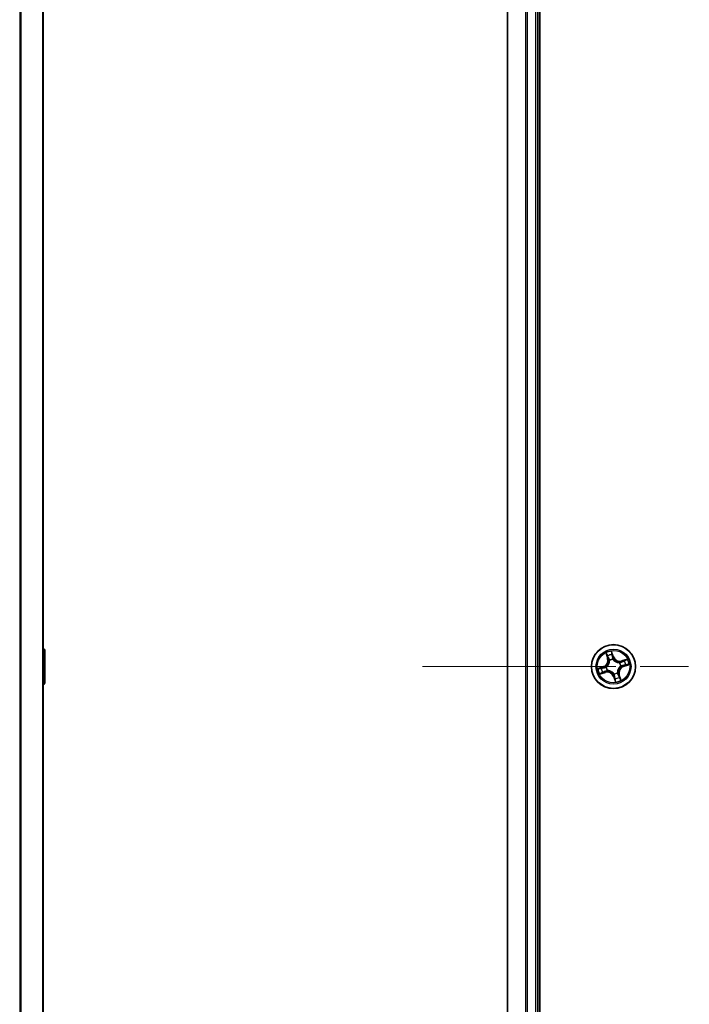
# Model space of a CAD drawing. Units: millimetres. Extents: x -1900 to 7339, y 36 to 1447.
# Drawn here: x 1030 to 1118, y 549 to 679 of the extents above; entities that cross this region are included whole.
import ezdxf

# ---------------------------------------------------------------- set-up
doc = ezdxf.new("R2010")
doc.units = ezdxf.units.MM
doc.header["$LTSCALE"] = 4.5
doc.linetypes.add('CHAIN', pattern=[0.3543, 0.2362, -0.0295, 0.0591, -0.0295])
for name, color, linetype, lineweight in [('Centerline (ISO)', 131, 'Continuous', 18), ('Visible (ISO)', 7, 'Continuous', 35), ('Visible Narrow (ISO)', 7, 'Continuous', 25)]:
    doc.layers.add(name, color=color, linetype=linetype, lineweight=lineweight)

msp = doc.modelspace()

# ---------------------------------------------------------------- linework, layer by layer
at = {"layer": 'Centerline (ISO)', "linetype": 'CHAIN', "ltscale": 23.990969}
msp.add_line((1082.6844, 593.5427), (1530.4744, 593.5427), dxfattribs=at)
at = {"layer": 'Visible (ISO)'}
for p, q in [((1098.1649, 398.5427), (1098.1649, 788.5427)), ((1032.6618, 403.5427), (1032.6618, 783.5427)), ((1093.8649, 783.5427), (1093.8649, 403.5427)), ((1097.8649, 403.5427), (1097.8649, 783.5427)), ((1032.7708, 595.8519), (1032.6618, 595.9227)), ((1032.8618, 591.4013), (1032.8618, 595.6842)), ((1032.7708, 591.2336), (1032.6618, 591.1627))]:
    msp.add_line(p, q, dxfattribs=at)
msp.add_circle((1107.8649, 593.5427), 2.9, dxfattribs=at)
for centre, start, end in [((1032.6618, 595.6842), 0, 56.976132), ((1032.6618, 591.4013), 303.023868, 0)]:
    msp.add_arc(centre, 0.2, start, end, dxfattribs=at)
at = {"layer": 'Visible Narrow (ISO)'}
for p, q in [((1029.5532, 783.5427), (1029.5532, 403.5427)), ((1029.7453, 403.5427), (1029.7453, 783.5427)), ((1032.5539, 783.5427), (1032.5539, 403.5427)), ((1093.9344, 403.5427), (1093.9344, 783.5427)), ((1096.275, 783.5427), (1096.275, 403.5427)), ((1096.5054, 403.5427), (1096.5054, 783.5427)), ((1097.5649, 783.5427), (1097.5649, 403.5427)), ((1032.7708, 591.2336), (1032.7708, 595.8519)), ((1107.8647, 594.8499), (1107.6107, 595.587)), ((1106.868, 595.3455), (1107.0962, 594.6)), ((1107.1438, 594.6146), (1107.0004, 595.0833)), ((1107.1438, 594.6146), (1107.0962, 594.6)), ((1107.1438, 594.6146), (1107.2133, 594.6358)), ((1107.3522, 594.3395), (1107.3407, 594.3575)), ((1107.6579, 595.2971), (1107.8176, 594.8337)), ((1107.8176, 594.8337), (1107.7489, 594.81)), ((1107.8096, 594.5099), (1107.8108, 594.4887)), ((1107.8176, 594.8337), (1107.8647, 594.8499)), ((1109.6677, 594.5396), (1108.9222, 594.3115)), ((1108.9368, 594.2638), (1108.9222, 594.3115)), ((1108.9368, 594.2638), (1109.4055, 594.4072)), ((1108.9368, 594.2638), (1108.958, 594.1944)), ((1106.5577, 593.5425), (1105.8206, 593.2885)), ((1106.1105, 593.3357), (1106.5739, 593.4954)), ((1106.5739, 593.4954), (1106.5577, 593.5425)), ((1106.5739, 593.4954), (1106.5976, 593.4267)), ((1106.8977, 593.4874), (1106.919, 593.4886)), ((1107.0681, 593.0301), (1107.0502, 593.0185)), ((1108.6617, 594.0554), (1108.6796, 594.0669)), ((1108.8321, 593.598), (1108.8108, 593.5968)), ((1109.1559, 593.5901), (1109.1322, 593.6587)), ((1109.6193, 593.7497), (1109.1559, 593.5901)), ((1109.1559, 593.5901), (1109.1721, 593.543)), ((1109.1721, 593.543), (1109.9092, 593.797)), ((1106.0621, 592.5459), (1106.8076, 592.774)), ((1106.793, 592.8216), (1106.3244, 592.6782)), ((1106.793, 592.8216), (1106.7718, 592.8911)), ((1106.793, 592.8216), (1106.8076, 592.774)), ((1107.9122, 592.2517), (1107.8651, 592.2355)), ((1107.8651, 592.2355), (1108.1192, 591.4984)), ((1107.9122, 592.2517), (1107.9809, 592.2754)), ((1108.0719, 591.7884), (1107.9122, 592.2517)), ((1107.9202, 592.5755), (1107.919, 592.5968)), ((1108.3776, 592.7459), (1108.3891, 592.728)), ((1108.586, 592.4709), (1108.5165, 592.4496)), ((1108.586, 592.4709), (1108.6336, 592.4854)), ((1108.586, 592.4709), (1108.7294, 592.0022)), ((1108.8618, 591.7399), (1108.6336, 592.4854))]:
    msp.add_line(p, q, dxfattribs=at)
for radius in [2.8677, 2.3092, 2.1415]:
    msp.add_circle((1107.8649, 593.5427), radius, dxfattribs=at)
for centre, radius, start, end in [((1107.8649, 593.5427), 2.0601, 97.089683, 118.94052), ((1106.2794, 594.3501), 0.8542, 289.015101, 17.015101), ((1106.2794, 594.3501), 0.904, 289.015101, 17.015101), ((1107.8649, 593.5427), 1.6122, 97.707581, 118.322622), ((1107.8649, 593.5427), 0.9688, 93.273145, 122.757057), ((1107.8649, 593.5427), 0.9475, 93.273145, 122.757057), ((1108.6722, 595.1282), 0.904, 199.015101, 287.015101), ((1108.6722, 595.1282), 0.8542, 199.015101, 287.015101), ((1107.8649, 593.5427), 1.6122, 7.707581, 28.322622), ((1107.8649, 593.5427), 2.0601, 7.089683, 28.94052), ((1107.8649, 593.5427), 2.0601, 187.089683, 208.94052), ((1107.8649, 593.5427), 1.6122, 187.707581, 208.322622), ((1107.8649, 593.5427), 0.9688, 183.273145, 212.757057), ((1107.8649, 593.5427), 0.9475, 183.273145, 212.757057), ((1109.4504, 592.7354), 0.904, 109.015101, 197.015101), ((1109.4504, 592.7354), 0.8542, 109.015101, 197.015101), ((1107.8649, 593.5427), 0.9475, 3.273145, 32.757057), ((1107.8649, 593.5427), 0.9688, 3.273145, 32.757057), ((1107.0576, 591.9572), 0.904, 19.015101, 107.015101), ((1107.0576, 591.9572), 0.8542, 19.015101, 107.015101), ((1107.8649, 593.5427), 0.9475, 273.273145, 302.757057), ((1107.8649, 593.5427), 0.9688, 273.273145, 302.757057), ((1107.8649, 593.5427), 1.6122, 277.707581, 298.322622), ((1107.8649, 593.5427), 2.0601, 277.089683, 298.94052)]:
    msp.add_arc(centre, radius, start, end, dxfattribs=at)
for centre, major_axis, ratio, start_param, end_param in [((1107.048, 595.0978), (-0.0469, -0.0174), 0.54850665, 4.7835784, 6.17876057), ((1107.1213, 594.9225), (-0.0445, -0.0228), 0.89574018, 4.73044269, 6.08586581), ((1107.2609, 594.6504), (-0.0445, -0.0228), 0.89572054, 4.73483766, 6.08588361), ((1107.3649, 594.3198), (-0.0496, -0.0066), 0.87684642, 5.10328313, 6.10089396), ((1107.3649, 594.3198), (-0.05, -0.0006), 0.41070123, 4.96449783, 6.18744952), ((1107.6108, 595.2809), (0.0481, 0.0136), 0.54850665, 0.10442473, 1.4996069), ((1107.6547, 595.096), (0.0494, 0.0077), 0.89574018, 0.19731949, 1.55274262), ((1107.7018, 594.7938), (0.0494, 0.0077), 0.89572054, 0.1973017, 1.54834765), ((1107.8122, 594.4652), (0.044, 0.0238), 0.87684641, 0.18229136, 1.17990219), ((1107.8122, 594.4652), (0.0408, 0.0289), 0.41070123, 0.09573579, 1.31868747), ((1109.2447, 594.2863), (-0.0228, 0.0445), 0.89574018, 4.73044269, 6.08586581), ((1109.42, 594.3596), (-0.0174, 0.0469), 0.54850665, 4.7835784, 6.17876057), ((1106.1268, 593.2886), (-0.0136, 0.0481), 0.54850665, 0.10442473, 1.4996069), ((1106.3117, 593.3325), (-0.0077, 0.0494), 0.89574018, 0.19731949, 1.55274262), ((1106.6138, 593.3796), (-0.0077, 0.0494), 0.89572054, 0.1973017, 1.54834765), ((1106.9424, 593.49), (-0.0238, 0.044), 0.87684641, 0.18229136, 1.17990219), ((1106.9424, 593.49), (-0.0289, 0.0408), 0.41070123, 0.09573579, 1.31868747), ((1107.0878, 593.0428), (0.0066, -0.0496), 0.87684642, 5.10328313, 6.10089396), ((1107.0878, 593.0428), (0.0006, -0.05), 0.41070123, 4.96449783, 6.18744952), ((1108.642, 594.0427), (-0.0066, 0.0496), 0.87684642, 5.10328313, 6.10089396), ((1108.642, 594.0427), (-0.0006, 0.05), 0.41070123, 4.96449783, 6.18744952), ((1108.7874, 593.5955), (0.0289, -0.0408), 0.41070123, 0.09573579, 1.31868747), ((1108.7874, 593.5955), (0.0238, -0.044), 0.87684641, 0.18229136, 1.17990219), ((1108.9726, 594.1467), (-0.0228, 0.0445), 0.89572054, 4.73483766, 6.08588361), ((1109.116, 593.7058), (0.0077, -0.0494), 0.89572054, 0.1973017, 1.54834765), ((1109.4181, 593.7529), (0.0077, -0.0494), 0.89574018, 0.19731949, 1.55274262), ((1109.603, 593.7968), (0.0136, -0.0481), 0.54850665, 0.10442473, 1.4996069), ((1106.3098, 592.7258), (0.0174, -0.0469), 0.54850665, 4.7835784, 6.17876057), ((1106.4852, 592.7991), (0.0228, -0.0445), 0.89574018, 4.73044269, 6.08586581), ((1106.7572, 592.9387), (0.0228, -0.0445), 0.89572054, 4.73483766, 6.08588361), ((1107.9177, 592.6202), (-0.0408, -0.0289), 0.41070123, 0.09573579, 1.31868747), ((1107.9177, 592.6202), (-0.044, -0.0238), 0.87684641, 0.18229136, 1.17990219), ((1108.028, 592.2916), (-0.0494, -0.0077), 0.89572054, 0.1973017, 1.54834765), ((1108.0751, 591.9895), (-0.0494, -0.0077), 0.89574018, 0.19731949, 1.55274262), ((1108.119, 591.8046), (-0.0481, -0.0136), 0.54850665, 0.10442473, 1.4996069), ((1108.3649, 592.7657), (0.05, 0.0006), 0.41070123, 4.96449783, 6.18744952), ((1108.3649, 592.7657), (0.0496, 0.0066), 0.87684642, 5.10328313, 6.10089396), ((1108.4689, 592.435), (0.0445, 0.0228), 0.89572054, 4.73483766, 6.08588361), ((1108.6085, 592.163), (0.0445, 0.0228), 0.89574018, 4.73044269, 6.08586581), ((1108.6818, 591.9876), (0.0469, 0.0174), 0.54850665, 4.7835784, 6.17876057)]:
    msp.add_ellipse(centre, major_axis=major_axis, ratio=ratio, start_param=start_param, end_param=end_param, dxfattribs=at)
for points, knots in [([(1107.6107, 595.587), (1107.6069, 595.5552), (1107.603, 595.523), (1107.5964, 595.4508), (1107.5941, 595.4115), (1107.5976, 595.351), (1107.6007, 595.3286), (1107.6068, 595.3082)], [-0.0003383294, -0.0003383294, -0.0003383294, -0.0003383294, 0.0102009359, 0.0102009359, 0.0236501899, 0.0236501899, 0.0320559737, 0.0320559737, 0.0320559737, 0.0320559737]), ([(1107.6579, 595.2971), (1107.6509, 595.3194), (1107.6452, 595.3432), (1107.6325, 595.4069), (1107.6268, 595.4475), (1107.6177, 595.5215), (1107.6142, 595.5545), (1107.6107, 595.587)], [-0.0320559737, -0.0320559737, -0.0320559737, -0.0320559737, -0.0236501899, -0.0236501899, -0.0102009359, -0.0102009359, 0.0003383294, 0.0003383294, 0.0003383294, 0.0003383294]), ([(1107.0352, 595.1223), (1107.0302, 595.1365), (1107.0234, 595.1506), (1107.0026, 595.1869), (1106.987, 595.2087), (1106.9547, 595.2494), (1106.9384, 595.2683), (1106.904, 595.3067), (1106.8859, 595.3262), (1106.868, 595.3455)], [0, 0, 0, 0, 0.0059340385, 0.0059340385, 0.0154285, 0.0154285, 0.0237449879, 0.0237449879, 0.0323943032, 0.0323943032, 0.0323943032, 0.0323943032]), ([(1106.868, 595.3455), (1106.8814, 595.3222), (1106.895, 595.2987), (1106.9209, 595.2526), (1106.9333, 595.2299), (1106.9584, 595.1818), (1106.971, 595.1562), (1106.9889, 595.1148), (1106.9951, 595.0989), (1107.0004, 595.0833)], [-0.0323943032, -0.0323943032, -0.0323943032, -0.0323943032, -0.0237449879, -0.0237449879, -0.0154285, -0.0154285, -0.0059340385, -0.0059340385, 0, 0, 0, 0]), ([(1107.3152, 594.3212), (1107.3154, 594.3054), (1107.3152, 594.2894), (1107.3118, 594.1924), (1107.299, 594.1094), (1107.2583, 593.9753), (1107.2378, 593.9239), (1107.2128, 593.8748), (1107.1878, 593.8256), (1107.1583, 593.7789), (1107.0738, 593.6671), (1107.0142, 593.6079), (1106.9377, 593.548), (1106.9249, 593.5386), (1106.912, 593.5294)], [0.073818549, 0.073818549, 0.073818549, 0.073818549, 0.079279611, 0.079279611, 0.107010485, 0.107010485, 0.124342281, 0.124342281, 0.124342281, 0.141674077, 0.141674077, 0.16940495, 0.16940495, 0.174866013, 0.174866013, 0.174866013, 0.174866013]), ([(1106.919, 593.4886), (1106.9325, 593.4985), (1106.9458, 593.5087), (1107.0258, 593.5731), (1107.0882, 593.6372), (1107.1777, 593.7587), (1107.2091, 593.8096), (1107.2362, 593.8628), (1107.2634, 593.9161), (1107.286, 593.9715), (1107.3316, 594.1153), (1107.3468, 594.2034), (1107.3518, 594.306), (1107.3523, 594.3228), (1107.3522, 594.3395)], [-0.174866013, -0.174866013, -0.174866013, -0.174866013, -0.16940495, -0.16940495, -0.141674077, -0.141674077, -0.124342281, -0.124342281, -0.124342281, -0.107010485, -0.107010485, -0.079279611, -0.079279611, -0.073818549, -0.073818549, -0.073818549, -0.073818549]), ([(1107.0004, 595.0833), (1107.0144, 595.0454), (1107.0278, 595.011), (1107.0526, 594.9518), (1107.0639, 594.927), (1107.0737, 594.9079)], [0, 0, 0, 0, 0.014491423, 0.014491423, 0.0289828459, 0.0289828459, 0.0289828459, 0.0289828459]), ([(1107.1, 594.9619), (1107.0912, 594.9793), (1107.0811, 595.002), (1107.0592, 595.0561), (1107.0474, 595.0876), (1107.0352, 595.1223)], [-0.0289828459, -0.0289828459, -0.0289828459, -0.0289828459, -0.014491423, -0.014491423, 0, 0, 0, 0]), ([(1107.0737, 594.9079), (1107.0969, 594.8626), (1107.1202, 594.8172), (1107.1667, 594.7265), (1107.19, 594.6812), (1107.2133, 594.6358)], [0, 0, 0, 0, 0.0343899271, 0.0343899271, 0.0687798542, 0.0687798542, 0.0687798542, 0.0687798542]), ([(1107.2395, 594.6897), (1107.2162, 594.7351), (1107.193, 594.7805), (1107.1465, 594.8712), (1107.1233, 594.9166), (1107.1, 594.9619)], [-0.0687798542, -0.0687798542, -0.0687798542, -0.0687798542, -0.0343899271, -0.0343899271, 0, 0, 0, 0]), ([(1107.2133, 594.6358), (1107.2455, 594.5744), (1107.2714, 594.5096), (1107.3009, 594.4023), (1107.3093, 594.3626), (1107.3152, 594.3212)], [0, 0, 0, 0, 0.0491206273, 0.0491206273, 0.0764653604, 0.0764653604, 0.0764653604, 0.0764653604]), ([(1107.3407, 594.3575), (1107.3357, 594.4014), (1107.3278, 594.4433), (1107.2989, 594.5566), (1107.2726, 594.6249), (1107.2395, 594.6897)], [-0.0764653604, -0.0764653604, -0.0764653604, -0.0764653604, -0.0491206273, -0.0491206273, 0, 0, 0, 0]), ([(1107.6068, 595.3082), (1107.6172, 595.2731), (1107.6262, 595.2409), (1107.6404, 595.1842), (1107.6456, 595.1597), (1107.6487, 595.1403)], [-0.0289828459, -0.0289828459, -0.0289828459, -0.0289828459, -0.0145850634, -0.0145850634, 0, 0, 0, 0]), ([(1107.6487, 595.1403), (1107.6566, 595.09), (1107.6645, 595.0396), (1107.6802, 594.9389), (1107.6881, 594.8886), (1107.696, 594.8382)], [-0.0687798542, -0.0687798542, -0.0687798542, -0.0687798542, -0.0343899271, -0.0343899271, 0, 0, 0, 0]), ([(1107.7018, 595.1122), (1107.6985, 595.1335), (1107.6929, 595.1605), (1107.6781, 595.223), (1107.6688, 595.2585), (1107.6579, 595.2971)], [0, 0, 0, 0, 0.0145850634, 0.0145850634, 0.0289828459, 0.0289828459, 0.0289828459, 0.0289828459]), ([(1107.696, 594.8382), (1107.7073, 594.7663), (1107.7263, 594.6956), (1107.7696, 594.587), (1107.7878, 594.5484), (1107.8096, 594.5099)], [-0.0982412545, -0.0982412545, -0.0982412545, -0.0982412545, -0.0491206273, -0.0491206273, -0.0217758941, -0.0217758941, -0.0217758941, -0.0217758941]), ([(1107.7489, 594.81), (1107.741, 594.8604), (1107.7332, 594.9108), (1107.7175, 595.0115), (1107.7096, 595.0618), (1107.7018, 595.1122)], [0, 0, 0, 0, 0.0343899271, 0.0343899271, 0.0687798542, 0.0687798542, 0.0687798542, 0.0687798542]), ([(1107.8516, 594.4956), (1107.8319, 594.5326), (1107.8154, 594.5696), (1107.7762, 594.6737), (1107.759, 594.7414), (1107.7489, 594.81)], [0.0217758941, 0.0217758941, 0.0217758941, 0.0217758941, 0.0491206273, 0.0491206273, 0.0982412545, 0.0982412545, 0.0982412545, 0.0982412545]), ([(1107.8108, 594.4887), (1107.8206, 594.4751), (1107.8309, 594.4618), (1107.8953, 594.3818), (1107.9594, 594.3195), (1108.0809, 594.23), (1108.1318, 594.1985), (1108.185, 594.1714), (1108.2383, 594.1443), (1108.2937, 594.1216), (1108.4375, 594.076), (1108.5256, 594.0608), (1108.6282, 594.0558), (1108.645, 594.0554), (1108.6617, 594.0554)], [-0.174866013, -0.174866013, -0.174866013, -0.174866013, -0.16940495, -0.16940495, -0.141674077, -0.141674077, -0.124342281, -0.124342281, -0.124342281, -0.107010485, -0.107010485, -0.079279611, -0.079279611, -0.073818549, -0.073818549, -0.073818549, -0.073818549]), ([(1108.6434, 594.0925), (1108.6275, 594.0923), (1108.6116, 594.0924), (1108.5146, 594.0958), (1108.4316, 594.1086), (1108.2975, 594.1493), (1108.2461, 594.1698), (1108.197, 594.1949), (1108.1478, 594.2199), (1108.101, 594.2493), (1107.9892, 594.3339), (1107.93, 594.3935), (1107.8702, 594.4699), (1107.8607, 594.4827), (1107.8516, 594.4956)], [0.073818549, 0.073818549, 0.073818549, 0.073818549, 0.079279611, 0.079279611, 0.107010485, 0.107010485, 0.124342281, 0.124342281, 0.124342281, 0.141674077, 0.141674077, 0.16940495, 0.16940495, 0.174866013, 0.174866013, 0.174866013, 0.174866013]), ([(1109.2301, 594.334), (1109.1847, 594.3107), (1109.1394, 594.2874), (1109.0487, 594.2409), (1109.0034, 594.2176), (1108.958, 594.1944)], [0, 0, 0, 0, 0.0343899271, 0.0343899271, 0.0687798542, 0.0687798542, 0.0687798542, 0.0687798542]), ([(1109.0119, 594.1682), (1109.0573, 594.1914), (1109.1027, 594.2146), (1109.1934, 594.2611), (1109.2387, 594.2844), (1109.2841, 594.3076)], [-0.0687798542, -0.0687798542, -0.0687798542, -0.0687798542, -0.0343899271, -0.0343899271, 0, 0, 0, 0]), ([(1109.4055, 594.4072), (1109.3676, 594.3932), (1109.3332, 594.3798), (1109.274, 594.3551), (1109.2492, 594.3438), (1109.2301, 594.334)], [0, 0, 0, 0, 0.014491423, 0.014491423, 0.0289828459, 0.0289828459, 0.0289828459, 0.0289828459]), ([(1109.2841, 594.3076), (1109.3015, 594.3165), (1109.3241, 594.3265), (1109.3783, 594.3484), (1109.4098, 594.3602), (1109.4444, 594.3724)], [-0.0289828459, -0.0289828459, -0.0289828459, -0.0289828459, -0.014491423, -0.014491423, 0, 0, 0, 0]), ([(1109.6677, 594.5396), (1109.6444, 594.5262), (1109.6209, 594.5127), (1109.5747, 594.4868), (1109.5521, 594.4743), (1109.504, 594.4492), (1109.4784, 594.4367), (1109.437, 594.4188), (1109.4211, 594.4125), (1109.4055, 594.4072)], [-0.0323943032, -0.0323943032, -0.0323943032, -0.0323943032, -0.0237449879, -0.0237449879, -0.0154285, -0.0154285, -0.0059340385, -0.0059340385, 0, 0, 0, 0]), ([(1109.4444, 594.3724), (1109.4587, 594.3775), (1109.4727, 594.3842), (1109.509, 594.405), (1109.5309, 594.4207), (1109.5716, 594.453), (1109.5905, 594.4693), (1109.6289, 594.5036), (1109.6484, 594.5217), (1109.6677, 594.5396)], [0, 0, 0, 0, 0.0059340385, 0.0059340385, 0.0154285, 0.0154285, 0.0237449879, 0.0237449879, 0.0323943032, 0.0323943032, 0.0323943032, 0.0323943032]), ([(1106.1105, 593.3357), (1106.0882, 593.3287), (1106.0644, 593.323), (1106.0008, 593.3104), (1105.9601, 593.3046), (1105.8861, 593.2955), (1105.8532, 593.292), (1105.8206, 593.2885)], [-0.0320559737, -0.0320559737, -0.0320559737, -0.0320559737, -0.0236501899, -0.0236501899, -0.0102009359, -0.0102009359, 0.0003383294, 0.0003383294, 0.0003383294, 0.0003383294]), ([(1105.8206, 593.2885), (1105.8525, 593.2847), (1105.8847, 593.2808), (1105.9568, 593.2742), (1105.9962, 593.272), (1106.0567, 593.2754), (1106.079, 593.2785), (1106.0995, 593.2846)], [-0.0003383294, -0.0003383294, -0.0003383294, -0.0003383294, 0.0102009359, 0.0102009359, 0.0236501899, 0.0236501899, 0.0320559737, 0.0320559737, 0.0320559737, 0.0320559737]), ([(1106.0995, 593.2846), (1106.1345, 593.2951), (1106.1667, 593.304), (1106.2235, 593.3182), (1106.2479, 593.3234), (1106.2673, 593.3265)], [-0.0289828459, -0.0289828459, -0.0289828459, -0.0289828459, -0.0145850634, -0.0145850634, 0, 0, 0, 0]), ([(1106.2955, 593.3796), (1106.2741, 593.3763), (1106.2472, 593.3708), (1106.1847, 593.3559), (1106.1492, 593.3466), (1106.1105, 593.3357)], [0, 0, 0, 0, 0.0145850634, 0.0145850634, 0.0289828459, 0.0289828459, 0.0289828459, 0.0289828459]), ([(1106.2673, 593.3265), (1106.3177, 593.3344), (1106.368, 593.3423), (1106.4687, 593.358), (1106.5191, 593.3659), (1106.5694, 593.3738)], [-0.0687798542, -0.0687798542, -0.0687798542, -0.0687798542, -0.0343899271, -0.0343899271, 0, 0, 0, 0]), ([(1106.5976, 593.4267), (1106.5472, 593.4189), (1106.4969, 593.411), (1106.3962, 593.3953), (1106.3458, 593.3875), (1106.2955, 593.3796)], [0, 0, 0, 0, 0.0343899271, 0.0343899271, 0.0687798542, 0.0687798542, 0.0687798542, 0.0687798542]), ([(1106.5694, 593.3738), (1106.6413, 593.3851), (1106.7121, 593.4041), (1106.8207, 593.4474), (1106.8592, 593.4656), (1106.8977, 593.4874)], [-0.0982412545, -0.0982412545, -0.0982412545, -0.0982412545, -0.0491206273, -0.0491206273, -0.0217758941, -0.0217758941, -0.0217758941, -0.0217758941]), ([(1106.912, 593.5294), (1106.875, 593.5098), (1106.838, 593.4932), (1106.7339, 593.454), (1106.6662, 593.4368), (1106.5976, 593.4267)], [0.0217758941, 0.0217758941, 0.0217758941, 0.0217758941, 0.0491206273, 0.0491206273, 0.0982412545, 0.0982412545, 0.0982412545, 0.0982412545]), ([(1107.0502, 593.0185), (1107.0063, 593.0135), (1106.9644, 593.0056), (1106.8511, 592.9767), (1106.7827, 592.9505), (1106.7179, 592.9173)], [-0.0764653604, -0.0764653604, -0.0764653604, -0.0764653604, -0.0491206273, -0.0491206273, 0, 0, 0, 0]), ([(1106.7718, 592.8911), (1106.8332, 592.9233), (1106.8981, 592.9492), (1107.0054, 592.9787), (1107.045, 592.9871), (1107.0865, 592.993)], [0, 0, 0, 0, 0.0491206273, 0.0491206273, 0.0764653604, 0.0764653604, 0.0764653604, 0.0764653604]), ([(1107.919, 592.5968), (1107.9092, 592.6103), (1107.899, 592.6237), (1107.8345, 592.7037), (1107.7704, 592.766), (1107.6489, 592.8555), (1107.5981, 592.8869), (1107.5448, 592.9141), (1107.4915, 592.9412), (1107.4362, 592.9638), (1107.2923, 593.0094), (1107.2042, 593.0246), (1107.1016, 593.0297), (1107.0848, 593.0301), (1107.0681, 593.0301)], [-0.174866013, -0.174866013, -0.174866013, -0.174866013, -0.16940495, -0.16940495, -0.141674077, -0.141674077, -0.124342281, -0.124342281, -0.124342281, -0.107010485, -0.107010485, -0.079279611, -0.079279611, -0.073818549, -0.073818549, -0.073818549, -0.073818549]), ([(1107.0865, 592.993), (1107.1023, 592.9932), (1107.1182, 592.993), (1107.2152, 592.9897), (1107.2982, 592.9768), (1107.4324, 592.9361), (1107.4837, 592.9156), (1107.5328, 592.8906), (1107.582, 592.8656), (1107.6288, 592.8361), (1107.7406, 592.7516), (1107.7998, 592.692), (1107.8596, 592.6155), (1107.8691, 592.6027), (1107.8782, 592.5898)], [0.073818549, 0.073818549, 0.073818549, 0.073818549, 0.079279611, 0.079279611, 0.107010485, 0.107010485, 0.124342281, 0.124342281, 0.124342281, 0.141674077, 0.141674077, 0.16940495, 0.16940495, 0.174866013, 0.174866013, 0.174866013, 0.174866013]), ([(1108.8108, 593.5968), (1108.7973, 593.587), (1108.784, 593.5768), (1108.704, 593.5124), (1108.6416, 593.4482), (1108.5522, 593.3268), (1108.5207, 593.2759), (1108.4936, 593.2226), (1108.4665, 593.1694), (1108.4438, 593.114), (1108.3982, 592.9702), (1108.383, 592.882), (1108.378, 592.7794), (1108.3776, 592.7626), (1108.3776, 592.7459)], [-0.174866013, -0.174866013, -0.174866013, -0.174866013, -0.16940495, -0.16940495, -0.141674077, -0.141674077, -0.124342281, -0.124342281, -0.124342281, -0.107010485, -0.107010485, -0.079279611, -0.079279611, -0.073818549, -0.073818549, -0.073818549, -0.073818549]), ([(1108.4147, 592.7643), (1108.4144, 592.7801), (1108.4146, 592.796), (1108.418, 592.893), (1108.4308, 592.976), (1108.4715, 593.1102), (1108.492, 593.1615), (1108.517, 593.2107), (1108.5421, 593.2598), (1108.5715, 593.3066), (1108.6561, 593.4184), (1108.7156, 593.4776), (1108.7921, 593.5374), (1108.8049, 593.5469), (1108.8178, 593.556)], [0.073818549, 0.073818549, 0.073818549, 0.073818549, 0.079279611, 0.079279611, 0.107010485, 0.107010485, 0.124342281, 0.124342281, 0.124342281, 0.141674077, 0.141674077, 0.16940495, 0.16940495, 0.174866013, 0.174866013, 0.174866013, 0.174866013]), ([(1108.958, 594.1944), (1108.8966, 594.1621), (1108.8317, 594.1362), (1108.7245, 594.1067), (1108.6848, 594.0983), (1108.6434, 594.0925)], [0, 0, 0, 0, 0.0491206273, 0.0491206273, 0.0764653604, 0.0764653604, 0.0764653604, 0.0764653604]), ([(1108.6796, 594.0669), (1108.7236, 594.0719), (1108.7655, 594.0799), (1108.8788, 594.1087), (1108.9471, 594.135), (1109.0119, 594.1682)], [-0.0764653604, -0.0764653604, -0.0764653604, -0.0764653604, -0.0491206273, -0.0491206273, 0, 0, 0, 0]), ([(1108.8178, 593.556), (1108.8548, 593.5757), (1108.8918, 593.5922), (1108.9959, 593.6315), (1109.0636, 593.6487), (1109.1322, 593.6587)], [0.0217758941, 0.0217758941, 0.0217758941, 0.0217758941, 0.0491206273, 0.0491206273, 0.0982412545, 0.0982412545, 0.0982412545, 0.0982412545]), ([(1109.1604, 593.7116), (1109.0885, 593.7003), (1109.0177, 593.6814), (1108.9091, 593.6381), (1108.8706, 593.6198), (1108.8321, 593.598)], [-0.0982412545, -0.0982412545, -0.0982412545, -0.0982412545, -0.0491206273, -0.0491206273, -0.0217758941, -0.0217758941, -0.0217758941, -0.0217758941]), ([(1109.1322, 593.6587), (1109.1826, 593.6666), (1109.2329, 593.6744), (1109.3337, 593.6901), (1109.384, 593.698), (1109.4344, 593.7058)], [0, 0, 0, 0, 0.0343899271, 0.0343899271, 0.0687798542, 0.0687798542, 0.0687798542, 0.0687798542]), ([(1109.4625, 593.7589), (1109.4122, 593.7511), (1109.3618, 593.7432), (1109.2611, 593.7274), (1109.2108, 593.7195), (1109.1604, 593.7116)], [-0.0687798542, -0.0687798542, -0.0687798542, -0.0687798542, -0.0343899271, -0.0343899271, 0, 0, 0, 0]), ([(1109.4344, 593.7058), (1109.4557, 593.7092), (1109.4826, 593.7147), (1109.5452, 593.7296), (1109.5807, 593.7389), (1109.6193, 593.7497)], [0, 0, 0, 0, 0.0145850634, 0.0145850634, 0.0289828459, 0.0289828459, 0.0289828459, 0.0289828459]), ([(1109.6303, 593.8008), (1109.5953, 593.7904), (1109.5631, 593.7815), (1109.5064, 593.7673), (1109.4819, 593.762), (1109.4625, 593.7589)], [-0.0289828459, -0.0289828459, -0.0289828459, -0.0289828459, -0.0145850634, -0.0145850634, 0, 0, 0, 0]), ([(1109.6193, 593.7497), (1109.6416, 593.7567), (1109.6654, 593.7624), (1109.729, 593.7751), (1109.7697, 593.7808), (1109.8437, 593.7899), (1109.8766, 593.7935), (1109.9092, 593.797)], [-0.0320559737, -0.0320559737, -0.0320559737, -0.0320559737, -0.0236501899, -0.0236501899, -0.0102009359, -0.0102009359, 0.0003383294, 0.0003383294, 0.0003383294, 0.0003383294]), ([(1109.9092, 593.797), (1109.8773, 593.8008), (1109.8451, 593.8046), (1109.773, 593.8112), (1109.7337, 593.8135), (1109.6732, 593.81), (1109.6508, 593.8069), (1109.6303, 593.8008)], [-0.0003383294, -0.0003383294, -0.0003383294, -0.0003383294, 0.0102009359, 0.0102009359, 0.0236501899, 0.0236501899, 0.0320559737, 0.0320559737, 0.0320559737, 0.0320559737]), ([(1106.2854, 592.713), (1106.2712, 592.708), (1106.2571, 592.7012), (1106.2208, 592.6804), (1106.1989, 592.6648), (1106.1582, 592.6325), (1106.1393, 592.6162), (1106.1009, 592.5818), (1106.0814, 592.5638), (1106.0621, 592.5459)], [0, 0, 0, 0, 0.0059340385, 0.0059340385, 0.0154285, 0.0154285, 0.0237449879, 0.0237449879, 0.0323943032, 0.0323943032, 0.0323943032, 0.0323943032]), ([(1106.0621, 592.5459), (1106.0854, 592.5593), (1106.1089, 592.5728), (1106.1551, 592.5987), (1106.1777, 592.6111), (1106.2258, 592.6362), (1106.2514, 592.6488), (1106.2929, 592.6667), (1106.3087, 592.6729), (1106.3244, 592.6782)], [-0.0323943032, -0.0323943032, -0.0323943032, -0.0323943032, -0.0237449879, -0.0237449879, -0.0154285, -0.0154285, -0.0059340385, -0.0059340385, 0, 0, 0, 0]), ([(1106.4457, 592.7779), (1106.4283, 592.769), (1106.4057, 592.7589), (1106.3515, 592.737), (1106.3201, 592.7253), (1106.2854, 592.713)], [-0.0289828459, -0.0289828459, -0.0289828459, -0.0289828459, -0.014491423, -0.014491423, 0, 0, 0, 0]), ([(1106.3244, 592.6782), (1106.3622, 592.6922), (1106.3966, 592.7057), (1106.4558, 592.7304), (1106.4806, 592.7417), (1106.4997, 592.7515)], [0, 0, 0, 0, 0.014491423, 0.014491423, 0.0289828459, 0.0289828459, 0.0289828459, 0.0289828459]), ([(1106.7179, 592.9173), (1106.6725, 592.8941), (1106.6272, 592.8708), (1106.5364, 592.8243), (1106.4911, 592.8011), (1106.4457, 592.7779)], [-0.0687798542, -0.0687798542, -0.0687798542, -0.0687798542, -0.0343899271, -0.0343899271, 0, 0, 0, 0]), ([(1106.4997, 592.7515), (1106.5451, 592.7747), (1106.5904, 592.798), (1106.6811, 592.8446), (1106.7264, 592.8678), (1106.7718, 592.8911)], [0, 0, 0, 0, 0.0343899271, 0.0343899271, 0.0687798542, 0.0687798542, 0.0687798542, 0.0687798542]), ([(1107.8782, 592.5898), (1107.8979, 592.5529), (1107.9144, 592.5159), (1107.9536, 592.4117), (1107.9708, 592.3441), (1107.9809, 592.2754)], [0.0217758941, 0.0217758941, 0.0217758941, 0.0217758941, 0.0491206273, 0.0491206273, 0.0982412545, 0.0982412545, 0.0982412545, 0.0982412545]), ([(1108.0338, 592.2472), (1108.0225, 592.3191), (1108.0035, 592.3899), (1107.9602, 592.4985), (1107.942, 592.537), (1107.9202, 592.5755)], [-0.0982412545, -0.0982412545, -0.0982412545, -0.0982412545, -0.0491206273, -0.0491206273, -0.0217758941, -0.0217758941, -0.0217758941, -0.0217758941]), ([(1107.9809, 592.2754), (1107.9888, 592.2251), (1107.9966, 592.1747), (1108.0123, 592.074), (1108.0202, 592.0236), (1108.028, 591.9733)], [0, 0, 0, 0, 0.0343899271, 0.0343899271, 0.0687798542, 0.0687798542, 0.0687798542, 0.0687798542]), ([(1108.028, 591.9733), (1108.0314, 591.9519), (1108.0369, 591.925), (1108.0518, 591.8625), (1108.0611, 591.827), (1108.0719, 591.7884)], [0, 0, 0, 0, 0.0145850634, 0.0145850634, 0.0289828459, 0.0289828459, 0.0289828459, 0.0289828459]), ([(1108.0811, 591.9451), (1108.0732, 591.9955), (1108.0654, 592.0458), (1108.0496, 592.1465), (1108.0417, 592.1969), (1108.0338, 592.2472)], [-0.0687798542, -0.0687798542, -0.0687798542, -0.0687798542, -0.0343899271, -0.0343899271, 0, 0, 0, 0]), ([(1108.0719, 591.7884), (1108.0789, 591.766), (1108.0846, 591.7422), (1108.0973, 591.6786), (1108.103, 591.638), (1108.1121, 591.5639), (1108.1157, 591.531), (1108.1192, 591.4984)], [-0.0320559737, -0.0320559737, -0.0320559737, -0.0320559737, -0.0236501899, -0.0236501899, -0.0102009359, -0.0102009359, 0.0003383294, 0.0003383294, 0.0003383294, 0.0003383294]), ([(1108.123, 591.7773), (1108.1126, 591.8123), (1108.1037, 591.8445), (1108.0894, 591.9013), (1108.0842, 591.9257), (1108.0811, 591.9451)], [-0.0289828459, -0.0289828459, -0.0289828459, -0.0289828459, -0.0145850634, -0.0145850634, 0, 0, 0, 0]), ([(1108.1192, 591.4984), (1108.123, 591.5303), (1108.1268, 591.5625), (1108.1334, 591.6346), (1108.1357, 591.674), (1108.1322, 591.7345), (1108.1291, 591.7568), (1108.123, 591.7773)], [-0.0003383294, -0.0003383294, -0.0003383294, -0.0003383294, 0.0102009359, 0.0102009359, 0.0236501899, 0.0236501899, 0.0320559737, 0.0320559737, 0.0320559737, 0.0320559737]), ([(1108.3891, 592.728), (1108.3941, 592.6841), (1108.402, 592.6422), (1108.4309, 592.5289), (1108.4572, 592.4605), (1108.4904, 592.3957)], [-0.0764653604, -0.0764653604, -0.0764653604, -0.0764653604, -0.0491206273, -0.0491206273, 0, 0, 0, 0]), ([(1108.5165, 592.4496), (1108.4843, 592.511), (1108.4584, 592.5759), (1108.4289, 592.6832), (1108.4205, 592.7228), (1108.4147, 592.7643)], [0, 0, 0, 0, 0.0491206273, 0.0491206273, 0.0764653604, 0.0764653604, 0.0764653604, 0.0764653604]), ([(1108.4904, 592.3957), (1108.5136, 592.3503), (1108.5368, 592.305), (1108.5833, 592.2143), (1108.6065, 592.1689), (1108.6298, 592.1235)], [-0.0687798542, -0.0687798542, -0.0687798542, -0.0687798542, -0.0343899271, -0.0343899271, 0, 0, 0, 0]), ([(1108.6562, 592.1775), (1108.6329, 592.2229), (1108.6096, 592.2682), (1108.5631, 592.3589), (1108.5398, 592.4043), (1108.5165, 592.4496)], [0, 0, 0, 0, 0.0343899271, 0.0343899271, 0.0687798542, 0.0687798542, 0.0687798542, 0.0687798542]), ([(1108.6298, 592.1235), (1108.6387, 592.1062), (1108.6487, 592.0835), (1108.6706, 592.0293), (1108.6824, 591.9979), (1108.6946, 591.9632)], [-0.0289828459, -0.0289828459, -0.0289828459, -0.0289828459, -0.014491423, -0.014491423, 0, 0, 0, 0]), ([(1108.7294, 592.0022), (1108.7154, 592.0401), (1108.702, 592.0744), (1108.6773, 592.1336), (1108.666, 592.1584), (1108.6562, 592.1775)], [0, 0, 0, 0, 0.014491423, 0.014491423, 0.0289828459, 0.0289828459, 0.0289828459, 0.0289828459]), ([(1108.6946, 591.9632), (1108.6996, 591.949), (1108.7064, 591.9349), (1108.7272, 591.8986), (1108.7429, 591.8767), (1108.7751, 591.8361), (1108.7915, 591.8171), (1108.8258, 591.7787), (1108.8439, 591.7592), (1108.8618, 591.7399)], [0, 0, 0, 0, 0.0059340385, 0.0059340385, 0.0154285, 0.0154285, 0.0237449879, 0.0237449879, 0.0323943032, 0.0323943032, 0.0323943032, 0.0323943032]), ([(1108.8618, 591.7399), (1108.8484, 591.7632), (1108.8349, 591.7867), (1108.8089, 591.8329), (1108.7965, 591.8555), (1108.7714, 591.9037), (1108.7589, 591.9292), (1108.741, 591.9707), (1108.7347, 591.9865), (1108.7294, 592.0022)], [-0.0323943032, -0.0323943032, -0.0323943032, -0.0323943032, -0.0237449879, -0.0237449879, -0.0154285, -0.0154285, -0.0059340385, -0.0059340385, 0, 0, 0, 0])]:
    msp.add_open_spline(points, degree=3, knots=knots, dxfattribs=at)

doc.saveas('drawing.dxf')
